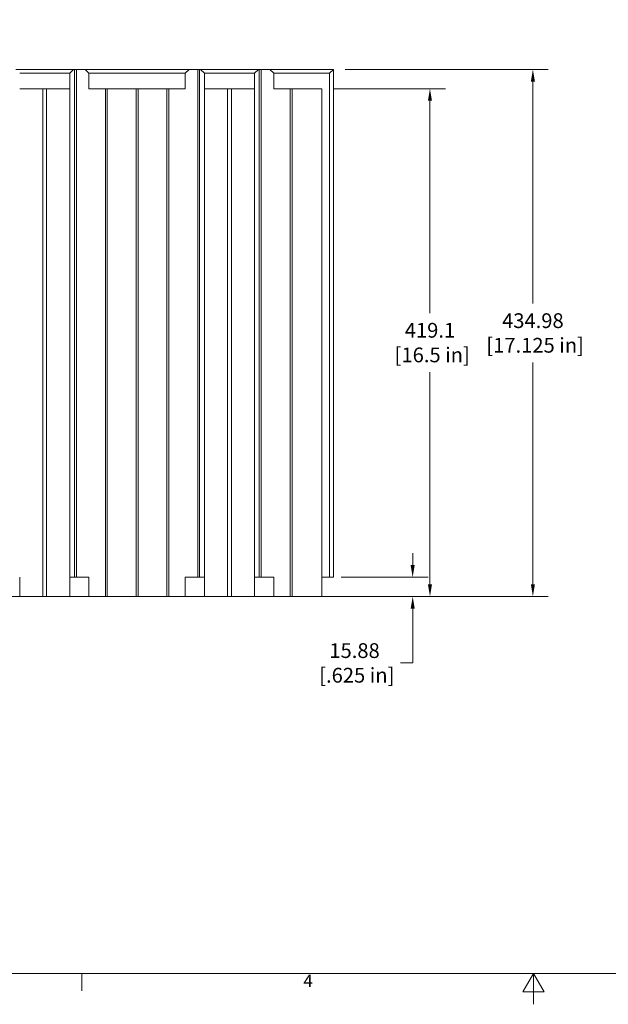
# Model space of a CAD drawing. Extents: x 25 to 2210, y 25 to 1702.
# Drawn here: x 694 to 1179, y 25 to 838 of the extents above; entities that cross this region are included whole.
import ezdxf

# ---------------------------------------------------------------- set-up
doc = ezdxf.new("R2010")
doc.units = 0
doc.header["$LTSCALE"] = 4
doc.header["$MEASUREMENT"] = 0
for name, color, linetype, lineweight in [('Border_0', 7, 'Continuous', 9), ('Border_2', 7, 'Continuous', 9), ('Dimensions(ANSI)', 7, 'Continuous', 9), ('Visible Edges(ANSI)', 7, 'Continuous', 9)]:
    doc.layers.add(name, color=color, linetype=linetype, lineweight=lineweight)
doc.styles.add('Text Style6', font='ARIAL.TTF')
doc.styles.add('X . XX mm [in]', font='ARIAL.TTF')
doc.dimstyles.get("Standard").update_dxf_attribs({"dimscale": 4, "dimtxt": 3.048, "dimasz": 2.5, "dimexe": 3.18, "dimexo": 2.39, "dimgap": 1.6, "dimtad": 0, "dimtih": 1, "dimtoh": 1, "dimrnd": 1e-08, "dimdsep": 46, "dimtxsty": 'X . XX mm [in]', "dimcen": 0.09, "dimdle": 10, "dimclrd": 7, "dimclre": 7, "dimclrt": 7, "dimadec": 1, "dimazin": 2, "dimtfac": 1.000656, "dimtofl": 0, "dimtmove": 0, "dimatfit": 3, "dimfxl": 0, "dimtolj": 1, "dimtzin": 0, "dimlwd": 0, "dimlwe": 0, "dimarcsym": 0})

# ---------------------------------------------------------------- blocks, each defined once
blk = doc.blocks.new('Borders Default Border')
at = {"layer": 'Border_0'}
blk.add_line((186.27, 12.7), (186.27, 9.14), dxfattribs=at)
at = {"layer": 'Border_0', "flags": 128}
for points in [[(12.7, 12.7), (12.7, 419.1), (546.1, 419.1), (546.1, 12.7), (12.7, 12.7)], [(279.4, 6.35), (279.4, 12.7), (277.2, 8.89), (281.6, 8.89), (279.4, 12.7)]]:
    blk.add_lwpolyline(points, dxfattribs=at)
at = {"layer": 'Border_2', "insert": (231.96, 9.14), "char_height": 2.54, "attachment_point": 7, "style": 'Text Style6'}
blk.add_mtext('4', dxfattribs=at)
blk = doc.blocks.new('*D21')
at = {"layer": 'Defpoints', "color": 0, "linetype": 'Continuous'}
for p in [(949.42, 377.87), (1017.96, 377.87), (918.46, 361.99)]:
    blk.add_point(p, dxfattribs=at)
at = {"layer": 'Dimensions(ANSI)', "color": 7, "linetype": 'Continuous', "lineweight": 0}
for p, q in [((1017.96, 387.87), (1017.96, 397.87)), ((958.98, 377.87), (1030.68, 377.87)), ((928.02, 361.99), (1030.68, 361.99)), ((1017.96, 351.99), (1017.96, 307.16)), ((1017.96, 307.16), (1007.96, 307.16))]:
    blk.add_line(p, q, dxfattribs=at)
at = {"layer": 'Dimensions(ANSI)', "color": 7, "linetype": 'Continuous'}
for points in [[(1016.29, 387.87), (1019.62, 387.87), (1017.96, 377.87)], [(1016.29, 351.99), (1019.62, 351.99), (1017.96, 361.99)]]:
    blk.add_solid(points, dxfattribs=at)
at = {"layer": 'Dimensions(ANSI)', "color": 7, "linetype": 'Continuous', "lineweight": 5, "insert": (970.02, 307.16), "char_height": 12.192, "attachment_point": 5, "style": 'X . XX mm [in]'}
blk.add_mtext('\\A1;15.88\\P [.625 in]', dxfattribs=at)
blk = doc.blocks.new('*D22')
at = {"layer": 'Defpoints', "color": 0, "linetype": 'Continuous'}
for p in [(943.07, 781.09), (1032.22, 781.09), (918.46, 361.99)]:
    blk.add_point(p, dxfattribs=at)
at = {"layer": 'Dimensions(ANSI)', "color": 7, "linetype": 'Continuous', "lineweight": 0}
for p, q in [((952.63, 781.09), (1044.94, 781.09)), ((1032.22, 771.09), (1032.22, 595.94)), ((1032.22, 371.99), (1032.22, 547.15)), ((928.02, 361.99), (1044.94, 361.99))]:
    blk.add_line(p, q, dxfattribs=at)
at = {"layer": 'Dimensions(ANSI)', "color": 7, "linetype": 'Continuous'}
for points in [[(1030.55, 771.09), (1033.89, 771.09), (1032.22, 781.09)], [(1030.55, 371.99), (1033.89, 371.99), (1032.22, 361.99)]]:
    blk.add_solid(points, dxfattribs=at)
at = {"layer": 'Dimensions(ANSI)', "color": 7, "linetype": 'Continuous', "lineweight": 5, "insert": (1032.22, 571.54), "char_height": 12.192, "attachment_point": 5, "style": 'X . XX mm [in]'}
blk.add_mtext('\\A1;419.1\\P [16.5 in]', dxfattribs=at)
blk = doc.blocks.new('*D23')
at = {"layer": 'Defpoints', "color": 0, "linetype": 'Continuous'}
for p in [(952.59, 796.97), (1117.11, 796.97), (918.46, 361.99)]:
    blk.add_point(p, dxfattribs=at)
at = {"layer": 'Dimensions(ANSI)', "color": 7, "linetype": 'Continuous', "lineweight": 0}
for p, q in [((962.15, 796.97), (1129.83, 796.97)), ((1117.11, 786.97), (1117.11, 603.88)), ((1117.11, 371.99), (1117.11, 555.08)), ((928.02, 361.99), (1129.83, 361.99))]:
    blk.add_line(p, q, dxfattribs=at)
at = {"layer": 'Dimensions(ANSI)', "color": 7, "linetype": 'Continuous'}
for points in [[(1115.45, 786.97), (1118.78, 786.97), (1117.11, 796.97)], [(1115.45, 371.99), (1118.78, 371.99), (1117.11, 361.99)]]:
    blk.add_solid(points, dxfattribs=at)
at = {"layer": 'Dimensions(ANSI)', "color": 7, "linetype": 'Continuous', "lineweight": 5, "insert": (1117.11, 579.48), "char_height": 12.192, "attachment_point": 5, "style": 'X . XX mm [in]'}
blk.add_mtext('\\A1;434.98\\P [17.125 in]', dxfattribs=at)

msp = doc.modelspace()

# ---------------------------------------------------------------- linework, layer by layer
at = {"layer": 'Visible Edges(ANSI)'}
for p, q in [((738.281, 796.969), (690.656, 796.969)), ((735.106, 793.794), (738.281, 796.969)), ((739.075, 796.969), (738.281, 796.969)), ((739.075, 796.969), (740.662, 796.969)), ((739.075, 377.869), (739.075, 796.969)), ((747.806, 796.969), (740.662, 796.969)), ((740.662, 796.969), (740.662, 377.869)), ((833.531, 796.969), (747.806, 796.969)), ((747.806, 796.969), (750.981, 793.794)), ((830.356, 793.794), (833.531, 796.969)), ((840.675, 796.969), (833.531, 796.969)), ((840.675, 796.969), (842.262, 796.969)), ((840.675, 377.869), (840.675, 796.969)), ((843.056, 796.969), (842.262, 796.969)), ((842.262, 796.969), (842.262, 377.869)), ((890.681, 796.969), (843.056, 796.969)), ((843.056, 796.969), (846.231, 793.794)), ((887.506, 793.794), (890.681, 796.969)), ((891.475, 796.969), (890.681, 796.969)), ((891.475, 796.969), (893.062, 796.969)), ((891.475, 377.869), (891.475, 796.969)), ((900.206, 796.969), (893.062, 796.969)), ((893.062, 796.969), (893.062, 377.869)), ((952.594, 796.969), (900.206, 796.969)), ((900.206, 796.969), (903.381, 793.794)), ((952.594, 796.969), (949.419, 793.794)), ((952.594, 377.869), (952.594, 796.969)), ((693.831, 793.794), (735.106, 793.794)), ((735.106, 793.794), (735.106, 377.869)), ((750.981, 793.794), (830.356, 793.794)), ((750.981, 781.094), (750.981, 793.794)), ((830.356, 781.094), (830.356, 793.794)), ((846.231, 793.794), (887.506, 793.794)), ((846.231, 377.869), (846.231, 793.794)), ((887.506, 793.794), (887.506, 377.869)), ((903.381, 793.794), (949.419, 793.794)), ((903.381, 781.094), (903.381, 793.794)), ((949.419, 793.794), (949.419, 377.869)), ((693.831, 781.094), (712.881, 781.094)), ((716.056, 781.094), (712.881, 781.094)), ((712.881, 781.094), (712.881, 361.994)), ((716.056, 781.094), (735.106, 781.094)), ((716.056, 361.994), (716.056, 781.094)), ((764.475, 781.094), (750.981, 781.094)), ((764.475, 361.994), (764.475, 781.094)), ((764.475, 781.094), (766.062, 781.094)), ((766.062, 781.094), (766.062, 361.994)), ((789.875, 781.094), (766.062, 781.094)), ((789.875, 361.994), (789.875, 781.094)), ((789.875, 781.094), (791.462, 781.094)), ((791.462, 781.094), (791.462, 361.994)), ((815.275, 781.094), (791.462, 781.094)), ((815.275, 361.994), (815.275, 781.094)), ((815.275, 781.094), (816.862, 781.094)), ((816.862, 781.094), (816.862, 361.994)), ((830.356, 781.094), (816.862, 781.094)), ((846.231, 781.094), (865.281, 781.094)), ((868.456, 781.094), (865.281, 781.094)), ((865.281, 781.094), (865.281, 361.994)), ((868.456, 781.094), (887.506, 781.094)), ((868.456, 361.994), (868.456, 781.094)), ((916.875, 781.094), (903.381, 781.094)), ((916.875, 361.994), (916.875, 781.094)), ((916.875, 781.094), (918.462, 781.094)), ((943.069, 781.094), (918.462, 781.094)), ((918.462, 781.094), (918.462, 361.994)), ((943.069, 361.994), (943.069, 781.094)), ((693.831, 361.994), (693.831, 377.869)), ((735.106, 377.869), (739.075, 377.869)), ((735.106, 377.869), (735.106, 361.994)), ((740.662, 377.869), (739.075, 377.869)), ((740.662, 377.869), (750.981, 377.869)), ((750.981, 377.869), (750.981, 361.994)), ((830.356, 377.869), (840.675, 377.869)), ((830.356, 361.994), (830.356, 377.869)), ((842.262, 377.869), (840.675, 377.869)), ((842.262, 377.869), (846.231, 377.869)), ((846.231, 361.994), (846.231, 377.869)), ((887.506, 377.869), (891.475, 377.869)), ((887.506, 377.869), (887.506, 361.994)), ((893.062, 377.869), (891.475, 377.869)), ((893.062, 377.869), (903.381, 377.869)), ((903.381, 377.869), (903.381, 361.994)), ((943.069, 377.869), (949.419, 377.869)), ((949.419, 377.869), (952.594, 377.869)), ((693.831, 361.994), (677.956, 361.994)), ((712.881, 361.994), (693.831, 361.994)), ((712.881, 361.994), (716.056, 361.994)), ((735.106, 361.994), (716.056, 361.994)), ((750.981, 361.994), (735.106, 361.994)), ((750.981, 361.994), (764.475, 361.994)), ((766.062, 361.994), (764.475, 361.994)), ((766.062, 361.994), (789.875, 361.994)), ((791.462, 361.994), (789.875, 361.994)), ((791.462, 361.994), (815.275, 361.994)), ((816.862, 361.994), (815.275, 361.994)), ((816.862, 361.994), (830.356, 361.994)), ((846.231, 361.994), (830.356, 361.994)), ((865.281, 361.994), (846.231, 361.994)), ((865.281, 361.994), (868.456, 361.994)), ((887.506, 361.994), (868.456, 361.994)), ((903.381, 361.994), (887.506, 361.994)), ((903.381, 361.994), (916.875, 361.994)), ((918.462, 361.994), (916.875, 361.994)), ((918.462, 361.994), (943.069, 361.994))]:
    msp.add_line(p, q, dxfattribs=at)

# ---------------------------------------------------------------- block references
at = {"xscale": 4, "yscale": 4, "zscale": 4}
msp.add_blockref('Borders Default Border', (0, 0), dxfattribs=at)

# ---------------------------------------------------------------- dimensions: what is measured, and where the dimension line sits
at = {"layer": 'Dimensions(ANSI)', "color": 7, "linetype": 'Continuous', "lineweight": 5}
for base, p1, p2, picture, middle in [((1117.114489987, 796.969431453), (918.462354366, 361.994431453), (952.593604366, 796.969431453), '*D23', (1117.114489987, 579.481931453)), ((1032.22, 781.094), (918.462, 361.994), (943.069, 781.094), '*D22', (1032.22, 571.544)), ((1017.955940348, 377.869431453), (918.462354366, 361.994431453), (949.418604366, 377.869431453), '*D21', (970.019742888, 307.157692533))]:
    dim = msp.add_linear_dim(base=base, p1=p1, p2=p2, angle=90, dimstyle='Standard', override={"dimdec": 2, "dimpost": '\\X', "dimtp": 0, "dimtm": 0, "dimtdec": 2}, dxfattribs=at)
    dim.commit()
    dim.dimension.update_dxf_attribs({"geometry": picture, "text_midpoint": middle, "dimtype": 160})

doc.saveas('drawing.dxf')
